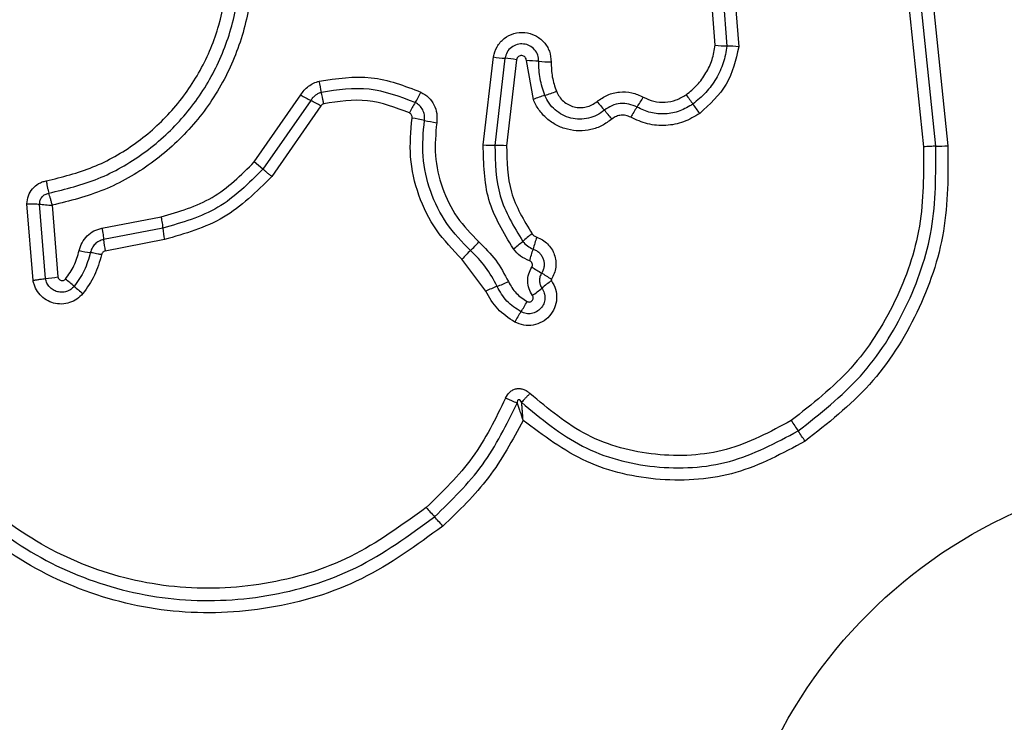
# Model space of a CAD drawing. Units: millimetres. Extents: x 16596 to 27506, y 24460 to 44000.
# Drawn here: x 22420 to 22445, y 32246 to 32264 of the extents above; entities that cross this region are included whole.
import ezdxf

# ---------------------------------------------------------------- set-up
doc = ezdxf.new("R2010")
doc.units = ezdxf.units.MM
doc.header["$LTSCALE"] = 200
doc.layers.add('OTWORY_MONTAŻOWE', color=1, linetype='Continuous')

msp = doc.modelspace()

# ---------------------------------------------------------------- linework, layer by layer
at = {"color": 7, "linetype": 'Continuous', "lineweight": 25}
for p, q in [((22438.004, 32263.702), (22437.827, 32265.966)), ((22438.121, 32266.064), (22438.307, 32263.68)), ((22438.415, 32266.162), (22438.611, 32263.657)), ((22442.999, 32264.793), (22443.386, 32261.075)), ((22443.701, 32261.09), (22443.313, 32264.82)), ((22443.626, 32264.848), (22444.016, 32261.104)), ((22432.011, 32261.125), (22432.273, 32263.397)), ((22432.571, 32263.362), (22432.312, 32261.115)), ((22432.869, 32263.327), (22432.614, 32261.105)), ((22433.305, 32262.3), (22433.124, 32263.302)), ((22426.097, 32260.688), (22427.299, 32262.415)), ((22427.557, 32262.274), (22426.321, 32260.499)), ((22427.816, 32262.133), (22426.546, 32260.309)), ((22426.321, 32260.499), (22426.097, 32260.688)), ((22420.381, 32257.628), (22420.224, 32259.606)), ((22420.703, 32257.672), (22420.55, 32259.596)), ((22420.876, 32259.567), (22421.025, 32257.716)), ((22422.161, 32258.977), (22423.688, 32259.272)), ((22423.731, 32258.977), (22422.203, 32258.681)), ((22423.774, 32258.68), (22422.246, 32258.384)), ((22432.076, 32257.349), (22431.462, 32258.175))]:
    msp.add_line(p, q, dxfattribs=at)
msp.add_circle((22451.037, 32239.924), 12.85, dxfattribs=at)
for centre, radius, start, end in [((22438.404, 32267.014), 3.335, 263.1153, 268.3354), ((22438.21, 32260.341), 3.34, 83.1058, 88.333), ((22432.829, 32266.849), 3.496, 260.8457, 265.7636), ((22432.312, 32259.87), 3.502, 80.8369, 85.7611), ((22433.079, 32259.499), 3.803, 84.4711, 89.3161), ((22433.811, 32267.066), 3.799, 264.4695, 269.3066), ((22423.915, 32261.823), 3.972, 9.5508, 13.8308), ((22431.48, 32269.765), 8.457, 240.3652, 242.3571), ((22427.999, 32263.644), 2.667, 327.7288, 334.3167), ((22434.468, 32259.472), 3.058, 106.4083, 112.3476), ((22432.741, 32265.336), 3.055, 286.4061, 292.3362), ((22465.298, 32282.649), 34.579, 215.801, 216.2936), ((22423.626, 32254.77), 8.471, 60.3618, 62.3559), ((22432.511, 32260.795), 2.67, 147.7317, 154.3288), ((22459.535, 32283.01), 32.18, 220.1827, 220.7109), ((22433.402, 32263.887), 3.139, 325.3103, 330.8935), ((22409.513, 32241.681), 34.635, 35.8001, 36.2933), ((22410.709, 32240.998), 32.233, 40.1818, 40.7106), ((22438.567, 32260.312), 3.143, 145.3129, 150.9038), ((22429.42, 32256.976), 4.902, 77.3773, 81.1641), ((22431.561, 32266.539), 4.897, 257.3761, 261.1566), ((22432.285, 32264.735), 3.62, 265.6687, 270.4336), ((22432.339, 32257.489), 3.626, 85.6602, 90.4312), ((22443.685, 32264.897), 3.807, 270.2466, 274.9857), ((22426.741, 32259.264), 3.024, 185.4592, 191.1397), ((22435.08, 32256.347), 3.072, 126.0445, 131.8513), ((22425.028, 32258.933), 2.836, 185.092, 191.1513), ((22429.646, 32260.594), 2.993, 312.8193, 318.789), ((22430.983, 32260.921), 3.068, 306.0554, 311.8537), ((22436.911, 32257.5), 3.731, 160.5494, 165.4435), ((22422.722, 32263.787), 5.511, 257.9585, 261.01), ((22433.717, 32256.201), 2.996, 132.8218, 138.8002), ((22429.692, 32259.374), 3.727, 340.5589, 345.4453), ((22439.864, 32268.307), 12.262, 237.4416, 238.8354), ((22427.162, 32247.305), 12.282, 57.4392, 58.8347), ((22420.318, 32261.666), 4.012, 275.5086, 280.1434), ((22413.244, 32247.914), 12.595, 49.386, 50.7159), ((22431.144, 32260.791), 3.538, 290.2522, 295.3836), ((22435.616, 32254.968), 3.227, 124.8138, 130.3336), ((22429.656, 32267.052), 12.617, 229.3867, 230.7182), ((22433.595, 32254.149), 3.542, 110.254, 115.3935), ((22431.441, 32259.884), 3.223, 304.8241, 310.3359), ((22430.276, 32258.614), 3.251, 326.4314, 331.8768), ((22435.696, 32255.017), 3.255, 146.4338, 151.8869), ((22493.14, 32289.581), 63.976, 213.78445, 214.07202), ((22387.207, 32217.935), 63.91, 33.78502, 34.07211), ((22439.142, 32259.099), 11.305, 220.4401, 222.0776), ((22422.369, 32243.955), 11.294, 40.4434, 42.0782)]:
    msp.add_arc(centre, radius, start, end, dxfattribs=at)
for points, knots in [([(22420.789, 32259.88), (22421.221, 32259.987), (22422.085, 32260.199), (22423.255, 32260.873), (22424.254, 32261.769), (22425.027, 32262.868), (22425.541, 32264.108), (22425.762, 32265.426), (22425.707, 32266.769), (22425.428, 32267.61), (22425.288, 32268.032)], [0, 0, 0, 0, 0.125021, 0.250247, 0.375463, 0.500086, 0.624899, 0.749966, 0.874515, 1, 1, 1, 1]), ([(22425.589, 32268.136), (22425.736, 32267.693), (22426.03, 32266.81), (22426.088, 32265.401), (22425.857, 32264.019), (22425.319, 32262.714), (22424.507, 32261.557), (22423.459, 32260.615), (22422.234, 32259.906), (22421.329, 32259.68), (22420.876, 32259.567)], [0, 0, 0, 0, 0.125407, 0.249955, 0.374925, 0.499501, 0.625166, 0.750148, 0.874975, 1, 1, 1, 1]), ([(22420.721, 32260.197), (22421.13, 32260.298), (22421.949, 32260.5), (22423.056, 32261.137), (22424.004, 32261.986), (22424.739, 32263.029), (22425.227, 32264.207), (22425.436, 32265.459), (22425.383, 32266.732), (22425.118, 32267.529), (22424.986, 32267.927)], [0, 0, 0, 0, 0.124906, 0.249868, 0.374828, 0.499983, 0.62514, 0.750103, 0.875067, 1, 1, 1, 1]), ([(22432.273, 32263.397), (22432.298, 32263.488), (22432.349, 32263.67), (22432.543, 32263.887), (22432.798, 32264.017), (22433.084, 32264.048), (22433.36, 32263.968), (22433.587, 32263.795), (22433.739, 32263.549), (22433.757, 32263.361), (22433.765, 32263.267)], [0, 0, 0, 0, 0.125066, 0.250054, 0.375063, 0.499947, 0.624799, 0.749876, 0.874902, 1, 1, 1, 1]), ([(22433.445, 32263.284), (22433.44, 32263.339), (22433.43, 32263.448), (22433.343, 32263.591), (22433.213, 32263.693), (22433.053, 32263.742), (22432.884, 32263.727), (22432.732, 32263.652), (22432.616, 32263.524), (22432.586, 32263.416), (22432.571, 32263.362)], [0, 0, 0, 0, 0.124013, 0.247283, 0.370814, 0.494957, 0.620665, 0.747226, 0.873852, 1, 1, 1, 1]), ([(22437.253, 32262.422), (22437.352, 32262.502), (22437.55, 32262.663), (22437.773, 32262.977), (22437.938, 32263.325), (22437.982, 32263.576), (22438.004, 32263.702)], [0, 0, 0, 0, 0.24839, 0.500264, 0.748568, 1, 1, 1, 1]), ([(22438.307, 32263.68), (22438.281, 32263.532), (22438.229, 32263.238), (22438.037, 32262.831), (22437.775, 32262.465), (22437.543, 32262.276), (22437.428, 32262.181)], [0, 0, 0, 0, 0.2512044, 0.500448, 0.7506295, 1, 1, 1, 1]), ([(22438.611, 32263.657), (22438.534, 32263.318), (22438.379, 32262.641), (22437.862, 32262.174), (22437.603, 32261.94)], [0, 0, 0, 0, 0.499971, 1, 1, 1, 1]), ([(22433.124, 32263.302), (22433.123, 32263.318), (22433.12, 32263.35), (22433.094, 32263.392), (22433.056, 32263.423), (22433.009, 32263.436), (22432.96, 32263.433), (22432.916, 32263.411), (22432.883, 32263.374), (22432.874, 32263.343), (22432.869, 32263.327)], [0, 0, 0, 0, 0.124606, 0.249454, 0.37515, 0.50004, 0.625862, 0.75072, 0.870375, 1, 1, 1, 1]), ([(22433.604, 32262.406), (22433.555, 32262.548), (22433.458, 32262.833), (22433.449, 32263.134), (22433.445, 32263.284)], [0, 0, 0, 0, 0.501107, 1, 1, 1, 1]), ([(22433.765, 32263.267), (22433.769, 32263.137), (22433.776, 32262.878), (22433.86, 32262.633), (22433.902, 32262.51)], [0, 0, 0, 0, 0.501505, 1, 1, 1, 1]), ([(22427.772, 32262.772), (22428.224, 32262.84), (22429.127, 32262.976), (22429.977, 32262.651), (22430.402, 32262.489)], [0, 0, 0, 0, 0.501069, 1, 1, 1, 1]), ([(22427.299, 32262.415), (22427.326, 32262.457), (22427.382, 32262.543), (22427.496, 32262.645), (22427.626, 32262.728), (22427.723, 32262.757), (22427.772, 32262.772)], [0, 0, 0, 0, 0.248388, 0.499889, 0.750598, 1, 1, 1, 1]), ([(22427.832, 32262.482), (22427.804, 32262.473), (22427.748, 32262.456), (22427.672, 32262.409), (22427.606, 32262.349), (22427.573, 32262.299), (22427.557, 32262.274)], [0, 0, 0, 0, 0.249112, 0.498033, 0.747864, 1, 1, 1, 1]), ([(22430.253, 32262.221), (22429.861, 32262.37), (22429.078, 32262.669), (22428.247, 32262.544), (22427.832, 32262.482)], [0, 0, 0, 0, 0.500257, 1, 1, 1, 1]), ([(22427.892, 32262.191), (22427.886, 32262.219), (22427.872, 32262.277), (22427.855, 32262.357), (22427.841, 32262.429), (22427.835, 32262.464), (22427.832, 32262.482)], [0, 0, 0, 0, 0.2468324, 0.5, 0.7531676, 1, 1, 1, 1]), ([(22430.402, 32262.489), (22430.47, 32262.447), (22430.606, 32262.364), (22430.746, 32262.167), (22430.825, 32261.938), (22430.814, 32261.779), (22430.808, 32261.7)], [0, 0, 0, 0, 0.249729, 0.500028, 0.750253, 1, 1, 1, 1]), ([(22435.142, 32262.021), (22435.08, 32261.975), (22434.955, 32261.884), (22434.733, 32261.807), (22434.503, 32261.781), (22434.272, 32261.811), (22434.054, 32261.894), (22433.863, 32262.025), (22433.704, 32262.197), (22433.637, 32262.336), (22433.604, 32262.406)], [0, 0, 0, 0, 0.125252, 0.249816, 0.3746, 0.499732, 0.624395, 0.749579, 0.874686, 1, 1, 1, 1]), ([(22433.902, 32262.51), (22433.924, 32262.463), (22433.97, 32262.368), (22434.078, 32262.252), (22434.208, 32262.161), (22434.356, 32262.105), (22434.513, 32262.083), (22434.671, 32262.101), (22434.822, 32262.153), (22434.907, 32262.215), (22434.95, 32262.247)], [0, 0, 0, 0, 0.125127, 0.250218, 0.375273, 0.500202, 0.625044, 0.749839, 0.874707, 1, 1, 1, 1]), ([(22434.95, 32262.247), (22435.037, 32262.308), (22435.212, 32262.431), (22435.528, 32262.505), (22435.852, 32262.492), (22436.047, 32262.404), (22436.144, 32262.36)], [0, 0, 0, 0, 0.249924, 0.499808, 0.750128, 1, 1, 1, 1]), ([(22436.144, 32262.36), (22436.233, 32262.319), (22436.411, 32262.237), (22436.708, 32262.216), (22437, 32262.27), (22437.169, 32262.371), (22437.253, 32262.422)], [0, 0, 0, 0, 0.250164, 0.500325, 0.749892, 1, 1, 1, 1]), ([(22427.892, 32262.191), (22427.877, 32262.185), (22427.845, 32262.173), (22427.825, 32262.146), (22427.816, 32262.133)], [0, 0, 0, 0, 0.50005, 1, 1, 1, 1]), ([(22430.104, 32261.952), (22429.747, 32262.088), (22429.031, 32262.362), (22428.272, 32262.248), (22427.892, 32262.191)], [0, 0, 0, 0, 0.49997, 1, 1, 1, 1]), ([(22430.491, 32261.76), (22430.494, 32261.807), (22430.5, 32261.9), (22430.453, 32262.033), (22430.372, 32262.148), (22430.293, 32262.196), (22430.253, 32262.221)], [0, 0, 0, 0, 0.253651, 0.501873, 0.749375, 1, 1, 1, 1]), ([(22435.335, 32261.795), (22435.253, 32261.734), (22435.088, 32261.614), (22434.796, 32261.512), (22434.491, 32261.477), (22434.186, 32261.517), (22433.899, 32261.625), (22433.646, 32261.799), (22433.475, 32261.99), (22433.366, 32262.161), (22433.325, 32262.254), (22433.305, 32262.3)], [0, 0, 0, 0, 0.124811, 0.249662, 0.374529, 0.499873, 0.624317, 0.75007, 0.874926, 0.937463, 1, 1, 1, 1]), ([(22435.983, 32262.101), (22435.914, 32262.131), (22435.778, 32262.193), (22435.551, 32262.203), (22435.328, 32262.151), (22435.204, 32262.065), (22435.142, 32262.021)], [0, 0, 0, 0, 0.2490422, 0.4983327, 0.7485219, 1, 1, 1, 1]), ([(22437.428, 32262.181), (22437.318, 32262.115), (22437.098, 32261.983), (22436.717, 32261.913), (22436.331, 32261.941), (22436.099, 32262.047), (22435.983, 32262.101)], [0, 0, 0, 0, 0.250551, 0.500427, 0.749916, 1, 1, 1, 1]), ([(22430.173, 32261.82), (22430.173, 32261.834), (22430.175, 32261.861), (22430.162, 32261.898), (22430.139, 32261.931), (22430.116, 32261.944), (22430.104, 32261.952)], [0, 0, 0, 0, 0.260953, 0.50253, 0.736339, 1, 1, 1, 1]), ([(22435.821, 32261.84), (22435.779, 32261.858), (22435.7, 32261.893), (22435.57, 32261.9), (22435.444, 32261.869), (22435.373, 32261.82), (22435.335, 32261.795)], [0, 0, 0, 0, 0.261006, 0.500304, 0.739478, 1, 1, 1, 1]), ([(22437.603, 32261.94), (22437.468, 32261.859), (22437.198, 32261.696), (22436.727, 32261.61), (22436.25, 32261.644), (22435.964, 32261.775), (22435.821, 32261.84)], [0, 0, 0, 0, 0.249878, 0.499915, 0.749955, 1, 1, 1, 1]), ([(22431.462, 32258.175), (22431.227, 32258.417), (22430.758, 32258.9), (22430.314, 32259.818), (22430.081, 32260.811), (22430.142, 32261.484), (22430.173, 32261.82)], [0, 0, 0, 0, 0.249922, 0.499981, 0.750038, 1, 1, 1, 1]), ([(22431.68, 32258.399), (22431.464, 32258.622), (22431.03, 32259.068), (22430.621, 32259.914), (22430.406, 32260.83), (22430.463, 32261.45), (22430.491, 32261.76)], [0, 0, 0, 0, 0.2498054, 0.5001146, 0.7503906, 1, 1, 1, 1]), ([(22430.808, 32261.7), (22430.783, 32261.417), (22430.731, 32260.849), (22430.927, 32260.011), (22431.302, 32259.235), (22431.699, 32258.827), (22431.897, 32258.623)], [0, 0, 0, 0, 0.248984, 0.49971, 0.750117, 1, 1, 1, 1]), ([(22432.789, 32258.44), (22432.539, 32258.853), (22432.039, 32259.678), (22432.021, 32260.643), (22432.011, 32261.125)], [0, 0, 0, 0, 0.500911, 1, 1, 1, 1]), ([(22432.312, 32261.115), (22432.321, 32260.669), (22432.338, 32259.777), (22432.8, 32259.015), (22433.03, 32258.635)], [0, 0, 0, 0, 0.500751, 1, 1, 1, 1]), ([(22432.614, 32261.105), (22432.622, 32260.696), (22432.638, 32259.879), (22433.061, 32259.18), (22433.272, 32258.831)], [0, 0, 0, 0, 0.49994, 1, 1, 1, 1]), ([(22443.386, 32261.075), (22443.388, 32260.388), (22443.393, 32259.013), (22442.709, 32257.045), (22441.591, 32255.284), (22440.508, 32254.432), (22439.967, 32254.006)], [0, 0, 0, 0, 0.249954, 0.500029, 0.750101, 1, 1, 1, 1]), ([(22440.146, 32253.739), (22440.711, 32254.184), (22441.837, 32255.071), (22442.997, 32256.899), (22443.708, 32258.943), (22443.704, 32260.373), (22443.701, 32261.09)], [0, 0, 0, 0, 0.250878, 0.499929, 0.749184, 1, 1, 1, 1]), ([(22444.016, 32261.104), (22444.018, 32260.363), (22444.023, 32258.883), (22443.287, 32256.758), (22442.081, 32254.856), (22440.909, 32253.933), (22440.325, 32253.474)], [0, 0, 0, 0, 0.249553, 0.498766, 0.750241, 1, 1, 1, 1]), ([(22443.701, 32261.09), (22443.681, 32261.09), (22443.64, 32261.09), (22443.561, 32261.087), (22443.475, 32261.082), (22443.416, 32261.078), (22443.386, 32261.075)], [0, 0, 0, 0, 0.246832, 0.5, 0.753168, 1, 1, 1, 1]), ([(22423.688, 32259.272), (22424.148, 32259.404), (22425.071, 32259.668), (22425.754, 32260.347), (22426.097, 32260.688)], [0, 0, 0, 0, 0.498265, 1, 1, 1, 1]), ([(22426.321, 32260.499), (22425.954, 32260.134), (22425.22, 32259.403), (22424.227, 32259.119), (22423.731, 32258.977)], [0, 0, 0, 0, 0.499759, 1, 1, 1, 1]), ([(22426.546, 32260.309), (22426.524, 32260.328), (22426.479, 32260.366), (22426.416, 32260.418), (22426.361, 32260.465), (22426.334, 32260.487), (22426.321, 32260.499)], [0, 0, 0, 0, 0.246832, 0.5, 0.753168, 1, 1, 1, 1]), ([(22420.224, 32259.606), (22420.231, 32259.676), (22420.247, 32259.815), (22420.358, 32259.999), (22420.493, 32260.113), (22420.619, 32260.174), (22420.687, 32260.189), (22420.721, 32260.197)], [0, 0, 0, 0, 0.249631, 0.49943, 0.749234, 0.874609, 1, 1, 1, 1]), ([(22420.721, 32260.197), (22420.726, 32260.168), (22420.737, 32260.109), (22420.754, 32260.023), (22420.772, 32259.944), (22420.784, 32259.901), (22420.789, 32259.88)], [0, 0, 0, 0, 0.246835, 0.500004, 0.753172, 1, 1, 1, 1]), ([(22426.546, 32260.309), (22426.154, 32259.918), (22425.368, 32259.137), (22424.305, 32258.832), (22423.774, 32258.68)], [0, 0, 0, 0, 0.4999326, 1, 1, 1, 1]), ([(22420.55, 32259.596), (22420.553, 32259.63), (22420.559, 32259.698), (22420.611, 32259.787), (22420.691, 32259.854), (22420.757, 32259.871), (22420.789, 32259.88)], [0, 0, 0, 0, 0.248394, 0.498985, 0.750084, 1, 1, 1, 1]), ([(22420.876, 32259.567), (22420.869, 32259.596), (22420.855, 32259.654), (22420.832, 32259.739), (22420.81, 32259.817), (22420.796, 32259.859), (22420.789, 32259.88)], [0, 0, 0, 0, 0.249661, 0.499995, 0.74972, 1, 1, 1, 1]), ([(22420.224, 32259.606), (22420.253, 32259.606), (22420.313, 32259.606), (22420.401, 32259.604), (22420.484, 32259.601), (22420.528, 32259.598), (22420.55, 32259.596)], [0, 0, 0, 0, 0.246833, 0.500001, 0.753169, 1, 1, 1, 1]), ([(22420.55, 32259.596), (22420.573, 32259.594), (22420.617, 32259.588), (22420.699, 32259.58), (22420.786, 32259.573), (22420.846, 32259.569), (22420.876, 32259.567)], [0, 0, 0, 0, 0.2502753, 0.4999993, 0.7503343, 1, 1, 1, 1]), ([(22421.572, 32258.398), (22421.593, 32258.468), (22421.634, 32258.608), (22421.773, 32258.782), (22421.95, 32258.917), (22422.091, 32258.957), (22422.161, 32258.977)], [0, 0, 0, 0, 0.248672, 0.499451, 0.749149, 1, 1, 1, 1]), ([(22433.272, 32258.831), (22433.289, 32258.811), (22433.322, 32258.772), (22433.369, 32258.752), (22433.393, 32258.742)], [0, 0, 0, 0, 0.500005, 1, 1, 1, 1]), ([(22422.203, 32258.681), (22422.163, 32258.67), (22422.082, 32258.646), (22421.978, 32258.569), (22421.898, 32258.467), (22421.873, 32258.385), (22421.86, 32258.344)], [0, 0, 0, 0, 0.247319, 0.496771, 0.747963, 1, 1, 1, 1]), ([(22431.897, 32258.623), (22432.051, 32258.471), (22432.359, 32258.168), (22432.56, 32257.786), (22432.661, 32257.595)], [0, 0, 0, 0, 0.500309, 1, 1, 1, 1]), ([(22433.03, 32258.635), (22433.068, 32258.592), (22433.143, 32258.506), (22433.247, 32258.46), (22433.3, 32258.438)], [0, 0, 0, 0, 0.498914, 1, 1, 1, 1]), ([(22433.393, 32258.742), (22433.444, 32258.721), (22433.546, 32258.679), (22433.675, 32258.573), (22433.78, 32258.444), (22433.852, 32258.294), (22433.889, 32258.132), (22433.888, 32257.966), (22433.852, 32257.802), (22433.799, 32257.705), (22433.772, 32257.657)], [0, 0, 0, 0, 0.124901, 0.249802, 0.375348, 0.499999, 0.625454, 0.750203, 0.875102, 1, 1, 1, 1]), ([(22421.219, 32257.662), (22421.299, 32257.773), (22421.462, 32257.997), (22421.535, 32258.263), (22421.572, 32258.398)], [0, 0, 0, 0, 0.495497, 1, 1, 1, 1]), ([(22421.86, 32258.344), (22421.817, 32258.186), (22421.73, 32257.872), (22421.538, 32257.607), (22421.443, 32257.475)], [0, 0, 0, 0, 0.501377, 1, 1, 1, 1]), ([(22422.15, 32258.29), (22422.121, 32258.296), (22422.063, 32258.308), (22421.983, 32258.323), (22421.913, 32258.336), (22421.878, 32258.341), (22421.86, 32258.344)], [0, 0, 0, 0, 0.2468324, 0.5, 0.7531676, 1, 1, 1, 1]), ([(22422.246, 32258.384), (22422.234, 32258.381), (22422.211, 32258.375), (22422.183, 32258.353), (22422.16, 32258.325), (22422.153, 32258.302), (22422.15, 32258.29)], [0, 0, 0, 0, 0.249994, 0.500006, 0.749982, 1, 1, 1, 1]), ([(22432.369, 32257.472), (22432.278, 32257.644), (22432.096, 32257.989), (22431.819, 32258.262), (22431.68, 32258.399)], [0, 0, 0, 0, 0.498955, 1, 1, 1, 1]), ([(22433.207, 32258.134), (22433.126, 32258.169), (22432.963, 32258.24), (22432.847, 32258.373), (22432.789, 32258.44)], [0, 0, 0, 0, 0.500593, 1, 1, 1, 1]), ([(22433.3, 32258.438), (22433.329, 32258.425), (22433.388, 32258.401), (22433.463, 32258.34), (22433.522, 32258.266), (22433.564, 32258.18), (22433.585, 32258.087), (22433.584, 32257.992), (22433.564, 32257.898), (22433.533, 32257.842), (22433.518, 32257.815)], [0, 0, 0, 0, 0.125655, 0.250771, 0.37635, 0.501189, 0.626035, 0.750699, 0.875407, 1, 1, 1, 1]), ([(22422.15, 32258.29), (22422.1, 32258.109), (22421.999, 32257.745), (22421.778, 32257.439), (22421.668, 32257.286)], [0, 0, 0, 0, 0.5001, 1, 1, 1, 1]), ([(22433.265, 32257.972), (22433.269, 32257.98), (22433.277, 32257.994), (22433.282, 32258.018), (22433.282, 32258.043), (22433.276, 32258.067), (22433.265, 32258.09), (22433.25, 32258.109), (22433.23, 32258.124), (22433.215, 32258.131), (22433.207, 32258.134)], [0, 0, 0, 0, 0.128046, 0.249408, 0.371021, 0.499805, 0.628065, 0.749801, 0.871591, 1, 1, 1, 1]), ([(22433.281, 32257.239), (22433.249, 32257.295), (22433.183, 32257.407), (22433.153, 32257.602), (22433.174, 32257.799), (22433.235, 32257.914), (22433.265, 32257.972)], [0, 0, 0, 0, 0.250236, 0.500006, 0.749951, 1, 1, 1, 1]), ([(22433.518, 32257.815), (22433.502, 32257.783), (22433.469, 32257.721), (22433.46, 32257.616), (22433.476, 32257.515), (22433.51, 32257.457), (22433.527, 32257.428)], [0, 0, 0, 0, 0.258425, 0.508469, 0.754964, 1, 1, 1, 1]), ([(22420.381, 32257.628), (22420.41, 32257.633), (22420.469, 32257.643), (22420.556, 32257.655), (22420.637, 32257.666), (22420.682, 32257.67), (22420.703, 32257.672)], [0, 0, 0, 0, 0.246832, 0.5, 0.753168, 1, 1, 1, 1]), ([(22421.668, 32257.286), (22421.619, 32257.236), (22421.521, 32257.135), (22421.329, 32257.044), (22421.121, 32257.007), (22420.911, 32257.033), (22420.717, 32257.116), (22420.553, 32257.25), (22420.456, 32257.396), (22420.403, 32257.525), (22420.388, 32257.594), (22420.381, 32257.628)], [0, 0, 0, 0, 0.124728, 0.249516, 0.374542, 0.499869, 0.624981, 0.750093, 0.874887, 0.937444, 1, 1, 1, 1]), ([(22421.443, 32257.475), (22421.415, 32257.446), (22421.359, 32257.388), (22421.248, 32257.336), (22421.129, 32257.315), (22421.008, 32257.329), (22420.897, 32257.378), (22420.803, 32257.455), (22420.733, 32257.555), (22420.713, 32257.633), (22420.703, 32257.672)], [0, 0, 0, 0, 0.124586, 0.249087, 0.374242, 0.499139, 0.624573, 0.75009, 0.875118, 1, 1, 1, 1]), ([(22421.025, 32257.716), (22421.027, 32257.706), (22421.032, 32257.686), (22421.051, 32257.659), (22421.075, 32257.639), (22421.104, 32257.626), (22421.136, 32257.622), (22421.167, 32257.627), (22421.197, 32257.639), (22421.212, 32257.655), (22421.219, 32257.662)], [0, 0, 0, 0, 0.124669, 0.250126, 0.375347, 0.500277, 0.625652, 0.750011, 0.875388, 1, 1, 1, 1]), ([(22432.661, 32257.595), (22432.72, 32257.49), (22432.84, 32257.28), (22433.042, 32257.148), (22433.142, 32257.082)], [0, 0, 0, 0, 0.501426, 1, 1, 1, 1]), ([(22433.773, 32257.617), (22433.814, 32257.546), (22433.895, 32257.403), (22433.919, 32257.154), (22433.865, 32256.911), (22433.732, 32256.699), (22433.537, 32256.543), (22433.303, 32256.46), (22433.052, 32256.455), (22432.901, 32256.519), (22432.825, 32256.551)], [0, 0, 0, 0, 0.124712, 0.249501, 0.37473, 0.499961, 0.625191, 0.750421, 0.87521, 1, 1, 1, 1]), ([(22433.772, 32257.657), (22433.771, 32257.653), (22433.768, 32257.647), (22433.767, 32257.637), (22433.768, 32257.626), (22433.772, 32257.62), (22433.773, 32257.617)], [0, 0, 0, 0, 0.257501, 0.498159, 0.739789, 1, 1, 1, 1]), ([(22432.825, 32256.551), (22432.668, 32256.654), (22432.355, 32256.86), (22432.169, 32257.186), (22432.076, 32257.349)], [0, 0, 0, 0, 0.4999265, 1, 1, 1, 1]), ([(22432.984, 32256.817), (22432.855, 32256.901), (22432.597, 32257.07), (22432.445, 32257.338), (22432.369, 32257.472)], [0, 0, 0, 0, 0.50042, 1, 1, 1, 1]), ([(22433.527, 32257.428), (22433.55, 32257.387), (22433.597, 32257.305), (22433.611, 32257.161), (22433.58, 32257.022), (22433.504, 32256.901), (22433.392, 32256.812), (22433.258, 32256.765), (22433.114, 32256.762), (22433.028, 32256.798), (22432.984, 32256.817)], [0, 0, 0, 0, 0.125349, 0.250542, 0.375421, 0.50017, 0.624867, 0.749718, 0.874805, 1, 1, 1, 1]), ([(22430.964, 32251.281), (22430.288, 32250.787), (22428.936, 32249.798), (22426.504, 32249.071), (22423.993, 32248.974), (22421.544, 32249.559), (22419.339, 32250.77), (22417.547, 32252.524), (22416.236, 32254.689), (22415.896, 32256.324), (22415.726, 32257.141)], [0, 0, 0, 0, 0.124978, 0.249975, 0.37499, 0.500008, 0.625026, 0.750044, 0.875061, 1, 1, 1, 1]), ([(22416.015, 32257.192), (22416.181, 32256.397), (22416.51, 32254.813), (22417.781, 32252.721), (22419.512, 32251.028), (22421.642, 32249.859), (22424.008, 32249.293), (22426.435, 32249.386), (22428.788, 32250.088), (22430.096, 32251.044), (22430.752, 32251.523)], [0, 0, 0, 0, 0.125595, 0.250386, 0.375055, 0.499954, 0.624961, 0.749922, 0.874683, 1, 1, 1, 1]), ([(22430.539, 32251.766), (22429.907, 32251.305), (22428.645, 32250.381), (22426.373, 32249.702), (22424.027, 32249.613), (22421.74, 32250.16), (22419.68, 32251.291), (22418.006, 32252.93), (22416.781, 32254.952), (22416.464, 32256.479), (22416.305, 32257.242)], [0, 0, 0, 0, 0.124943, 0.249959, 0.374979, 0.500001, 0.625025, 0.750048, 0.875069, 1, 1, 1, 1]), ([(22433.142, 32257.082), (22433.154, 32257.077), (22433.176, 32257.067), (22433.213, 32257.068), (22433.248, 32257.08), (22433.276, 32257.103), (22433.296, 32257.134), (22433.303, 32257.17), (22433.3, 32257.207), (22433.288, 32257.228), (22433.281, 32257.239)], [0, 0, 0, 0, 0.125265, 0.250139, 0.375213, 0.500307, 0.624782, 0.750113, 0.874727, 1, 1, 1, 1]), ([(22432.586, 32254.585), (22432.618, 32254.642), (22432.665, 32254.728), (22432.773, 32254.803), (22432.866, 32254.834), (22432.963, 32254.839), (22433.058, 32254.816), (22433.146, 32254.771), (22433.193, 32254.727), (22433.217, 32254.705)], [0, 0, 0, 0, 0.248666, 0.37486, 0.499134, 0.622948, 0.749562, 0.874752, 1, 1, 1, 1]), ([(22432.586, 32254.585), (22432.327, 32254.055), (22431.81, 32252.996), (22430.962, 32252.176), (22430.539, 32251.766)], [0, 0, 0, 0, 0.500024, 1, 1, 1, 1]), ([(22432.883, 32254.458), (22432.864, 32254.466), (22432.824, 32254.484), (22432.749, 32254.516), (22432.669, 32254.55), (22432.614, 32254.573), (22432.586, 32254.585)], [0, 0, 0, 0, 0.246833, 0.500001, 0.753168, 1, 1, 1, 1]), ([(22433.003, 32254.479), (22432.991, 32254.499), (22432.977, 32254.526), (22432.948, 32254.544), (22432.935, 32254.547), (22432.926, 32254.547), (22432.918, 32254.544), (22432.907, 32254.537), (22432.895, 32254.52), (22432.887, 32254.492), (22432.885, 32254.47), (22432.883, 32254.458)], [0, 0, 0, 0, 0.3209939, 0.4222265, 0.4639496, 0.5024782, 0.5409081, 0.5824106, 0.6826226, 0.8178295, 1, 1, 1, 1]), ([(22433.217, 32254.705), (22433.196, 32254.685), (22433.153, 32254.642), (22433.094, 32254.581), (22433.042, 32254.525), (22433.016, 32254.494), (22433.003, 32254.479)], [0, 0, 0, 0, 0.2468321, 0.4999994, 0.753167, 1, 1, 1, 1]), ([(22439.967, 32254.006), (22439.421, 32253.715), (22438.33, 32253.134), (22436.452, 32253.041), (22434.635, 32253.519), (22433.689, 32254.31), (22433.217, 32254.705)], [0, 0, 0, 0, 0.2499394, 0.4999997, 0.7500696, 1, 1, 1, 1]), ([(22430.752, 32251.523), (22431.193, 32251.95), (22432.075, 32252.804), (22432.614, 32253.907), (22432.883, 32254.458)], [0, 0, 0, 0, 0.500513, 1, 1, 1, 1]), ([(22432.883, 32254.458), (22432.896, 32254.424), (22432.92, 32254.358), (22432.973, 32254.208), (22433.012, 32254.091), (22433.039, 32254.013)], [0, 0, 0, 0, 0.250906, 0.501651, 1, 1, 1, 1]), ([(22433.003, 32254.479), (22433.503, 32254.06), (22434.505, 32253.224), (22436.427, 32252.719), (22438.414, 32252.817), (22439.568, 32253.432), (22440.146, 32253.739)], [0, 0, 0, 0, 0.250185, 0.500224, 0.749886, 1, 1, 1, 1]), ([(22433.039, 32254.013), (22433.034, 32254.095), (22433.026, 32254.218), (22433.013, 32254.375), (22433.006, 32254.444), (22433.003, 32254.479)], [0, 0, 0, 0, 0.498366, 0.7491, 1, 1, 1, 1]), ([(22433.039, 32254.013), (22432.765, 32253.501), (22432.218, 32252.481), (22431.382, 32251.68), (22430.964, 32251.281)], [0, 0, 0, 0, 0.500986, 1, 1, 1, 1]), ([(22440.325, 32253.474), (22439.743, 32253.161), (22438.58, 32252.534), (22436.578, 32252.39), (22434.621, 32252.83), (22433.566, 32253.618), (22433.039, 32254.013)], [0, 0, 0, 0, 0.249924, 0.499981, 0.750047, 1, 1, 1, 1])]:
    msp.add_open_spline(points, degree=3, knots=knots, dxfattribs=at)
for points in [[(22423.688, 32259.272), (22423.693, 32259.243), (22423.703, 32259.185), (22423.716, 32259.104), (22423.726, 32259.032), (22423.729, 32258.995), (22423.731, 32258.977)], [(22422.161, 32258.977), (22422.166, 32258.948), (22422.177, 32258.89), (22422.189, 32258.809), (22422.199, 32258.736), (22422.202, 32258.699), (22422.203, 32258.681)]]:
    msp.add_open_spline(points, degree=3, dxfattribs=at)
at = {"layer": 'OTWORY_MONTAŻOWE'}
msp.add_circle((22451.037, 32239.924), 200, dxfattribs=at)

doc.saveas('drawing.dxf')
